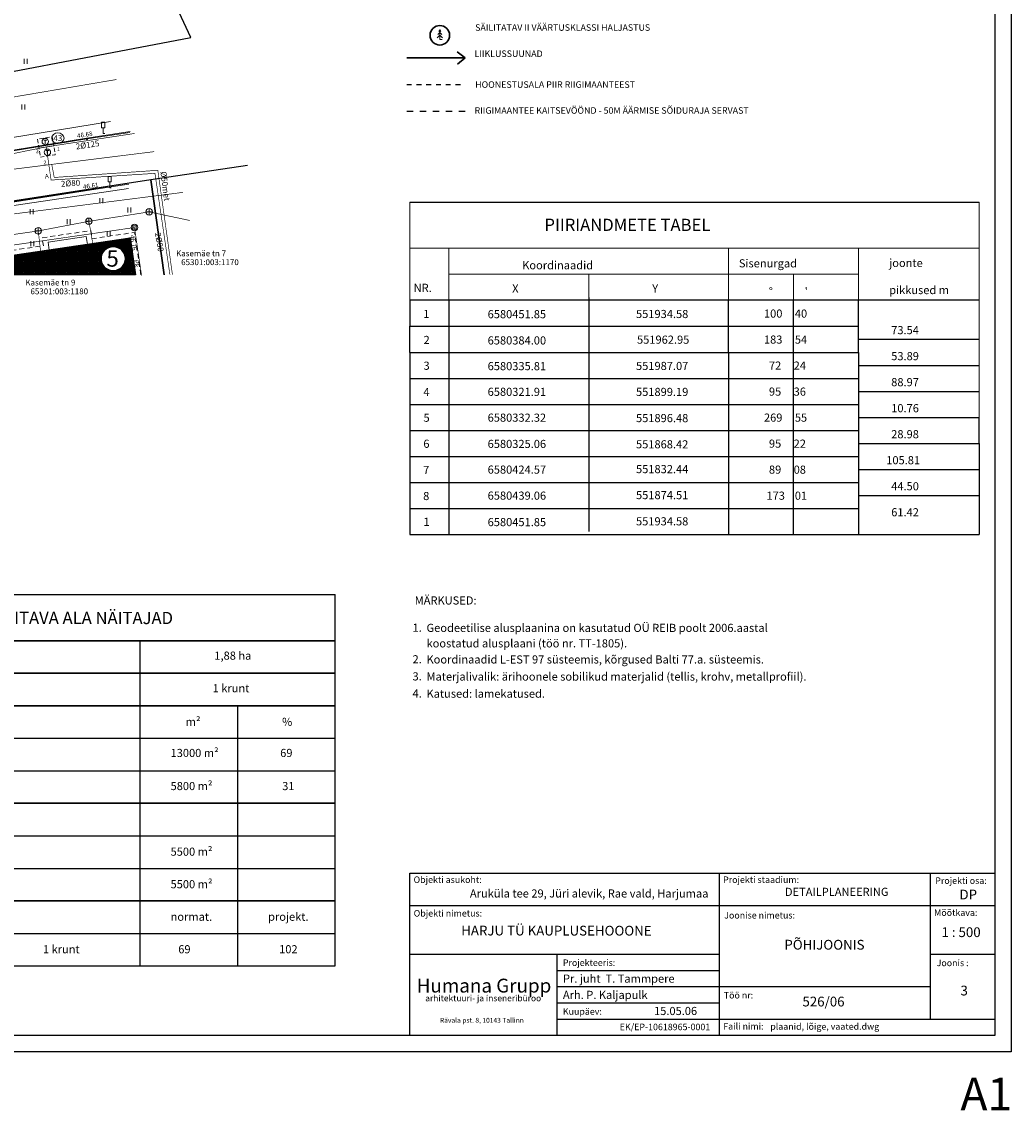
# Model space of a CAD drawing. Extents: x 551738 to 552158, y 6580179 to 6580485.
# Drawn here: x 552006 to 552158, y 6580179 to 6580347 of the extents above; entities that cross this region are included whole.
import ezdxf
from ezdxf.enums import TextEntityAlignment as Align

# ---------------------------------------------------------------- set-up
doc = ezdxf.new("R2010")
doc.units = 0
doc.header["$LTSCALE"] = 0.5
for name, pattern in [('AAREKIVI', [0.2, 0.1, 0.1]), ('ASFBET', [2.5, 1.5, -1]), ('HOONEKP', [0.02, 0.01, 0.01]), ('KATASTRIPIIR', [0.02, 0.01, 0.01]), ('KONTUUR', [1.85, 1.25, -0.6]), ('KRUUSKILL', [2, 1, -1])]:
    doc.linetypes.add(name, pattern=pattern)
doc.layers.get('0').update_dxf_attribs({"lineweight": 9})
for name, color, linetype, lineweight in [('0_HALJASTUS', 84, 'Continuous', 30), ('0_HOONE FILL', 30, 'Continuous', 9), ('0_NUMBRID', 251, 'Continuous', 30), ('0_SOIDUSUUNAD', 5, 'Continuous', 30), ('1-LIIKLUS', 7, 'Continuous', 9), ('1_DKAEV', 7, 'Continuous', 0), ('1_DTRASS', 201, 'Continuous', 9), ('1_HALJASTUS', 7, 'Continuous', 9), ('1_HOONE', 7, 'Continuous', 9), ('1_KAEVU_NR', 7, 'Continuous', 9), ('1_KKAEV', 7, 'Continuous', 9), ('1_korgus', 7, 'Continuous', 9), ('1_KTRASS', 39, 'Continuous', 9), ('1_MPKAABEL', 1, 'Continuous', 9), ('1_PUU', 7, 'Continuous', 9), ('1_SITRASS', 102, 'Continuous', 9), ('1_TEE', 7, 'Continuous', 9), ('1_TKAEV', 7, 'Continuous', 9), ('1_toru_nr', 7, 'Continuous', 9), ('1_TTRASS', 7, 'Continuous', 9), ('1_VTRASS', 5, 'Continuous', 9)]:
    doc.layers.add(name, color=color, linetype=linetype, lineweight=lineweight)
for name, color, linetype in [('0_RAAM', 7, 'Continuous'), ('0_tee', 7, 'Continuous'), ('0_TEKST', 7, 'Continuous'), ('1_PIIR', 32, 'Continuous')]:
    doc.layers.add(name, color=color, linetype=linetype)
doc.styles.add('ARIAL', font='ARIAL.TTF', dxfattribs={"height": 2.5})
doc.styles.add('ITALIC', font='italic.shx')
doc.styles.add('metsavahi', font='stp.ttf')
doc.styles.add('romans', font='romans.shx')
doc.styles.add('style1', font='swissl.ttf')
doc.styles.add('SWISL', font='swissl.ttf')
doc.styles.add('SWISL-KN', font='swiss.ttf')
doc.linetypes.add('-D-', pattern='A,10,-1.5,["D",romans,S=1.4,R=0,X=-0.7,Y=-0.7],-1.5,10,-3', length=26)
doc.linetypes.add('-K-', pattern='A,10,-1.5,["K",romans,S=1.4,R=0,X=-0.7,Y=-0.7],-1.5,10,-3', length=26)
doc.linetypes.add('-S-', pattern='A,10,-1.5,["S",romans,S=1.4,R=0,X=-0.7,Y=-0.7],-1.5,10,-3', length=26)
doc.linetypes.add('-T-', pattern='A,10,-1.5,["T",romans,S=1.4,R=0,X=-0.7,Y=-0.7],-1.5,10,-3', length=26)
doc.linetypes.add('-V-', pattern='A,10,-1.5,["V",romans,S=1.4,R=0,X=-0.7,Y=-0.7],-1.5,10,-3', length=26)
doc.linetypes.add('HEKK', pattern='A,0,[133,mkm.shx,S=0.6,R=0,X=0,Y=0],-2.5,[133,mkm.shx,S=0.3,R=0,X=0.3,Y=0],-2.5', length=5)
doc.linetypes.add('MP_KBL', pattern='A,8,-2,[138,mkm.shx,S=1,R=0,X=0,Y=0],6,[138,mkm.shx,S=1,R=180,X=0,Y=0],-2', length=18)

# ---------------------------------------------------------------- blocks, each defined once
blk = doc.blocks.new('KAKAEV')
at = {"color": 0}
for p, q in [((-1, 0), (1, 0)), ((0, -1), (0, 1))]:
    blk.add_line(p, q, dxfattribs=at)
blk.add_circle((0, 0), 1, dxfattribs=at)
blk = doc.blocks.new('HEIN')
at = {"color": 0, "linetype": 'Continuous'}
for p, q in [((-0.46, 0.76), (-0.46, -0.76)), ((0.46, 0.76), (0.46, -0.76))]:
    blk.add_line(p, q, dxfattribs=at)
blk = doc.blocks.new('SOKAEV')
at = {"color": 0}
for p, q in [((-0.5, 0.5), (0.5, 0.5)), ((0, -0.7), (0, 0.5))]:
    blk.add_line(p, q, dxfattribs=at)
blk.add_circle((0, 0), 1, dxfattribs=at)
blk = doc.blocks.new('DRKAEV')
at = {"color": 0}
for p, q in [((-0.5, -0.5), (-0.5, 0.5)), ((-0.5, 0.5), (0.5, 0.5)), ((0.5, 0.5), (0.5, -0.5)), ((0.5, -0.5), (-0.5, -0.5))]:
    blk.add_line(p, q, dxfattribs=at)
blk.add_circle((0, 0), 1, dxfattribs=at)
blk = doc.blocks.new('LIIKLM')
at = {"color": 0, "linetype": 'Continuous', "flags": 128}
for points in [[(-0.5, 3.5), (-0.5, 1.8)], [(0.5, 3.5), (-0.5, 3.5)], [(0.5, 3.5), (0.5, 1.8)], [(0.5, 1.8), (-0.5, 1.8)], [(0, 1.8), (0, 0)], [(0.5, 0), (0, 0)]]:
    blk.add_lwpolyline(points, dxfattribs=at)
blk = doc.blocks.new('KUUSK1')
at = {"color": 0}
for p, q in [((0, 1.3), (-0.8, 0.5)), ((0, 2.2), (-0.6, 1.5)), ((0, 3), (-0.3, 2.5)), ((0.3, 2.5), (0, 3)), ((0, 3), (0, 0)), ((0.6, 1.5), (0, 2.2)), ((0.8, 0.5), (0, 1.3))]:
    blk.add_line(p, q, dxfattribs=at)
at = {"color": 0, "linetype": 'Continuous'}
blk.add_line((0.72, 0), (0, 0), dxfattribs=at)

msp = doc.modelspace()

# ---------------------------------------------------------------- hatches: boundary and pattern name
at = {"layer": '0_HOONE FILL'}
h = msp.add_hatch(dxfattribs=at)
h.set_pattern_fill('NET', color=191, scale=0.05, style=0)
h.paths.add_polyline_path([(551984.179, 6580307.834), (552022.572, 6580313.445), (552023.291, 6580307.834)])
edge = h.paths.add_edge_path(flags=16)
edge.add_arc((552019.859, 6580310.293), 1.875, 0, 360)

# ---------------------------------------------------------------- linework, layer by layer
at = {"color": 7}
for p, q in [((552065.5, 6580318.987), (552065.5, 6580303.9)), ((552153.089, 6580318.987), (552153.089, 6580285.9)), ((552153.089, 6580311.9), (552065.5, 6580311.9)), ((552071.5, 6580311.9), (552071.5, 6580303.9)), ((552114.5, 6580311.9), (552114.5, 6580303.9)), ((552134.5, 6580311.9), (552134.5, 6580303.9)), ((552071.5, 6580307.9), (552134.5, 6580307.9)), ((552093, 6580303.9), (552093, 6580307.9)), ((552124.5, 6580307.9), (552124.5, 6580303.9))]:
    msp.add_line(p, q, dxfattribs=at)
at = {"layer": '0_HALJASTUS'}
msp.add_circle((552070.102, 6580344.653), 1.5, dxfattribs=at)
at = {"layer": '0_HOONE FILL', "color": 191}
msp.add_lwpolyline([(551984.179, 6580307.834), (552022.473, 6580313.431), (552023.291, 6580307.834), (551984.179, 6580307.834)], dxfattribs=at)
at = {"layer": '0_NUMBRID'}
msp.add_circle((552019.859, 6580310.293), 1.875, dxfattribs=at)
at = {"layer": '0_RAAM'}
for p, q in [((552065.5, 6580318.987), (552153.089, 6580318.987)), ((551974.019, 6580258.642), (552054.019, 6580258.642)), ((551974.05, 6580258.642), (552054.019, 6580258.642)), ((552054.019, 6580201.556), (552054.019, 6580258.642)), ((552024.019, 6580201.556), (552024.019, 6580251.556)), ((552039.019, 6580201.556), (552039.019, 6580241.556)), ((551974.05, 6580236.556), (552054.019, 6580236.556)), ((551974.05, 6580231.556), (552054.019, 6580231.556)), ((551974.019, 6580221.556), (552053.987, 6580221.556)), ((551974.05, 6580216.556), (552054.019, 6580216.556)), ((552113.091, 6580215.868), (552113.091, 6580190.868)), ((552145.591, 6580210.143), (552145.591, 6580215.868)), ((552155.5, 6580215.834), (552155.5, 6580190.834)), ((552065.591, 6580210.868), (552155.591, 6580210.868)), ((552145.591, 6580193.368), (552145.591, 6580210.868)), ((551974.05, 6580206.556), (552054.019, 6580206.556)), ((552065.591, 6580203.368), (552113.091, 6580203.368)), ((552088.091, 6580203.368), (552088.091, 6580190.868)), ((552145.5, 6580203.368), (552155.5, 6580203.368)), ((551974.019, 6580201.556), (552054.019, 6580201.556)), ((552088.091, 6580200.868), (552113.091, 6580200.868)), ((552088.091, 6580198.368), (552113.091, 6580198.368)), ((552113.091, 6580198.368), (552145.591, 6580198.368)), ((552088.091, 6580195.868), (552113.091, 6580195.868)), ((552088.091, 6580193.368), (552155.5, 6580193.368))]:
    msp.add_line(p, q, dxfattribs=at)
at = {"layer": '0_RAAM', "lineweight": 30}
for p, q in [((551974.05, 6580251.556), (552054.019, 6580251.556)), ((551974.019, 6580246.556), (552053.987, 6580246.556)), ((551974.05, 6580241.556), (552054.019, 6580241.556)), ((551974.05, 6580226.556), (552054.019, 6580226.556)), ((551974.05, 6580211.556), (552054.019, 6580211.556))]:
    msp.add_line(p, q, dxfattribs=at)
at = {"layer": '0_RAAM'}
for points in [[(551738, 6580485.334), (552158, 6580485.334), (552158, 6580188.334), (551738, 6580188.334)], [(551748, 6580482.834), (552155.5, 6580482.834), (552155.5, 6580190.834), (551748, 6580190.834)], [(552065.5, 6580215.834), (552155.5, 6580215.834), (552155.5, 6580190.834), (552065.5, 6580190.834)]]:
    msp.add_lwpolyline(points, close=True, dxfattribs=at)
at = {"layer": '0_SOIDUSUUNAD'}
for p, q in [((552065.009, 6580341.203), (552073.988, 6580341.196)), ((552073.988, 6580341.196), (552072.776, 6580342.127)), ((552073.988, 6580341.196), (552072.815, 6580340.215))]:
    msp.add_line(p, q, dxfattribs=at)
at = {"layer": '0_tee', "color": 217, "linetype": 'KRUUSKILL', "ltscale": 1.5}
msp.add_line((552065.013, 6580337.077), (552073.991, 6580337.07), dxfattribs=at)
at = {"layer": '0_tee', "color": 117, "linetype": 'KRUUSKILL', "ltscale": 2}
msp.add_line((552065.013, 6580332.994), (552073.991, 6580332.986), dxfattribs=at)
at = {"layer": '0_TEKST'}
for p, q in [((552153.089, 6580303.9), (552065.5, 6580303.9)), ((552065.5, 6580303.9), (552065.5, 6580299.9)), ((552071.5, 6580303.9), (552071.5, 6580299.9)), ((552093, 6580304.346), (552093, 6580300.346)), ((552114.5, 6580299.9), (552114.5, 6580303.9)), ((552124.5, 6580267.9), (552124.5, 6580303.9)), ((552134.5, 6580297.9), (552134.5, 6580303.9)), ((552065.5, 6580295.9), (552065.5, 6580299.9)), ((552065.5, 6580299.9), (552114.5, 6580299.9)), ((552071.5, 6580299.9), (552071.5, 6580295.9)), ((552093, 6580300.346), (552093, 6580296.346)), ((552114.5, 6580295.9), (552114.5, 6580299.9)), ((552114.5, 6580299.9), (552134.5, 6580299.9)), ((552153.089, 6580297.9), (552134.5, 6580297.9)), ((552134.5, 6580295.9), (552134.5, 6580297.9)), ((552065.5, 6580295.9), (552114.5, 6580295.9)), ((552065.5, 6580295.9), (552065.5, 6580291.9)), ((552071.5, 6580295.9), (552071.5, 6580291.9)), ((552093, 6580296.346), (552093, 6580292.346)), ((552114.5, 6580295.9), (552134.5, 6580295.9)), ((552114.5, 6580295.9), (552114.5, 6580291.9)), ((552134.5, 6580295.9), (552134.5, 6580293.9)), ((552134.5, 6580293.9), (552153.089, 6580293.9)), ((552134.5, 6580293.9), (552134.5, 6580289.9)), ((552093, 6580292.346), (552093, 6580288.346)), ((552065.5, 6580291.9), (552114.5, 6580291.9)), ((552065.5, 6580291.9), (552065.5, 6580287.9)), ((552071.5, 6580291.9), (552071.5, 6580287.9)), ((552114.5, 6580291.9), (552134.5, 6580291.9)), ((552114.5, 6580291.9), (552114.5, 6580287.9)), ((552134.5, 6580289.9), (552153.089, 6580289.9)), ((552134.5, 6580289.9), (552134.5, 6580285.9)), ((552065.5, 6580287.9), (552114.5, 6580287.9)), ((552065.5, 6580287.9), (552065.5, 6580283.9)), ((552071.5, 6580287.9), (552071.5, 6580283.9)), ((552093, 6580288.346), (552093, 6580284.346)), ((552114.5, 6580287.9), (552134.5, 6580287.9)), ((552114.5, 6580287.9), (552114.5, 6580283.9)), ((552134.5, 6580285.9), (552153.089, 6580285.9)), ((552134.5, 6580285.9), (552134.5, 6580283.9)), ((552153.089, 6580281.9), (552153.089, 6580285.9)), ((552065.5, 6580283.9), (552114.5, 6580283.9)), ((552065.5, 6580283.9), (552065.5, 6580267.9)), ((552071.5, 6580283.9), (552071.5, 6580267.9)), ((552093, 6580284.346), (552093, 6580268.346)), ((552114.5, 6580283.9), (552114.5, 6580267.9)), ((552114.5, 6580283.9), (552134.5, 6580283.9)), ((552134.5, 6580283.9), (552134.5, 6580281.9)), ((552134.5, 6580281.9), (552153.089, 6580281.9)), ((552134.5, 6580281.9), (552134.5, 6580267.9)), ((552153.089, 6580281.9), (552153.089, 6580267.9)), ((552065.5, 6580279.9), (552114.5, 6580279.9)), ((552114.5, 6580279.9), (552134.5, 6580279.9)), ((552134.5, 6580277.9), (552153.089, 6580277.9)), ((552065.5, 6580275.9), (552114.5, 6580275.9)), ((552114.5, 6580275.9), (552134.5, 6580275.9)), ((552134.5, 6580273.9), (552153.089, 6580273.9)), ((552065.5, 6580271.9), (552114.5, 6580271.9)), ((552114.5, 6580271.9), (552134.5, 6580271.9)), ((552065.5, 6580267.9), (552114.5, 6580267.9)), ((552114.5, 6580267.9), (552153.089, 6580267.9))]:
    msp.add_line(p, q, dxfattribs=at)
at = {"layer": '1_DTRASS', "linetype": '-D-', "const_width": 0.1, "flags": 128}
msp.add_lwpolyline([(551972.897, 6580307.834), (552023.139, 6580315.093), (552024.23, 6580307.68)], dxfattribs=at)
at = {"layer": '1_HALJASTUS', "linetype": 'HEKK', "flags": 128}
msp.add_lwpolyline([(551967.191, 6580312.93), (552022.199, 6580321.083)], dxfattribs=at)
at = {"layer": '1_HOONE', "linetype": 'HOONEKP', "flags": 128}
for points in [[(552008.436, 6580327.29), (552010.704, 6580327.671)], [(552008.436, 6580327.29), (552010.298, 6580327.603)], [(552015.897, 6580312.47), (552015.717, 6580313.707), (552009.839, 6580312.848), (552010.02, 6580311.611)]]:
    msp.add_lwpolyline(points, dxfattribs=at)
at = {"layer": '1_HOONE', "linetype": 'HOONEKP', "lineweight": 30, "flags": 128}
msp.add_lwpolyline([(552023.291, 6580307.834), (552022.473, 6580313.431), (551984.179, 6580307.834)], dxfattribs=at)
at = {"layer": '1_KAEVU_NR', "linetype": 'Continuous'}
msp.add_ellipse((552011.35, 6580328.842), major_axis=(0.945, 0), ratio=0.8465608, dxfattribs=at)
at = {"layer": '1_korgus'}
for centre in [(552015.817, 6580328.711), (552017.134, 6580321.115), (552022.473, 6580313.431)]:
    msp.add_circle(centre, 0.1, dxfattribs=at)
at = {"layer": '1_KTRASS', "linetype": '-K-', "const_width": 0.1, "flags": 128}
for points in [[(551840.4, 6580332.8), (551850.087, 6580329.022), (551857.442, 6580312.273), (551873.447, 6580314.815), (551893.377, 6580317.268), (551912.38, 6580318.592), (551915.492, 6580319.484), (551939.222, 6580321.883), (551997.135, 6580333.906), (552020.403, 6580337.859)], [(551975.066, 6580307.765), (551974.989, 6580309.835), (551979.24, 6580310.642), (551990.35, 6580312.541), (551997.595, 6580313.033), (552008.332, 6580314.571), (552016.121, 6580316.047), (552025.384, 6580317.496), (552031.645, 6580316.175)], [(552016.724, 6580312.591), (552016.121, 6580316.047)], [(552008.686, 6580311.416), (552008.332, 6580314.571)]]:
    msp.add_lwpolyline(points, dxfattribs=at)
at = {"layer": '1_MPKAABEL', "linetype": 'MP_KBL', "lineweight": 0, "flags": 128}
msp.add_lwpolyline([(551889.032, 6580319.354), (551895.17, 6580313.95), (551903.559, 6580312.758), (551903.644, 6580313.06), (551936.93, 6580318.191), (551937.078, 6580317.903), (551937.37, 6580318.26), (551967.89, 6580322.92), (551968.026, 6580322.799), (551968.16, 6580323.03), (552003.186, 6580328.747), (552003.381, 6580328.565), (552003.735, 6580328.856), (552019.459, 6580331.373)], dxfattribs=at)
at = {"layer": '1_PIIR', "linetype": 'KATASTRIPIIR'}
for p, q in [((552040.5, 6580324.638), (552025.67, 6580322.4)), ((552025.67, 6580322.4), (551957.98, 6580312.08)), ((552025.67, 6580322.4), (551957.98, 6580312.08)), ((552027.691, 6580307.834), (552025.67, 6580322.4)), ((552025.67, 6580322.4), (552027.691, 6580307.834)), ((552027.691, 6580307.834), (552025.67, 6580322.4))]:
    msp.add_line(p, q, dxfattribs=at)
at = {"layer": '1_PIIR', "linetype": 'KATASTRIPIIR', "flags": 128}
for points in [[(552040.5, 6580409.26), (552030.2, 6580461.23), (551975, 6580457.66), (551934.58, 6580451.85), (551962.95, 6580384), (551987.07, 6580335.81), (552031.82, 6580344.32), (552009.65, 6580391.75), (552040.5, 6580396.76)], [(552040.5, 6580324.638), (552025.67, 6580322.4), (552027.691, 6580307.834)]]:
    msp.add_lwpolyline(points, dxfattribs=at)
at = {"layer": '1_PIIR', "linetype": 'KATASTRIPIIR'}
msp.add_lwpolyline([(552040.5, 6580409.26), (552030.2, 6580461.23), (551975, 6580457.66), (551934.58, 6580451.85), (551962.95, 6580384), (551987.07, 6580335.81), (552031.82, 6580344.32), (552009.65, 6580391.75), (552040.5, 6580396.76)], dxfattribs=at)
at = {"layer": '1_SITRASS', "linetype": '-S-', "const_width": 0.1, "flags": 128}
msp.add_lwpolyline([(552030.594, 6580320.497), (551932.804, 6580308.047), (551855.59, 6580295.84)], dxfattribs=at)
at = {"layer": '1_TEE', "linetype": 'AAREKIVI', "flags": 128}
for points in [[(551970.937, 6580321.731), (552001.574, 6580326.535), (552015.772, 6580328.852), (552022.455, 6580329.86)], [(551970.961, 6580321.534), (552001.591, 6580326.435), (552015.817, 6580328.711), (552022.428, 6580329.716)], [(551965.928, 6580313.17), (551974.154, 6580314.44), (552002.185, 6580318.725), (552017.134, 6580321.115), (552022.256, 6580321.91)], [(551965.938, 6580313.056), (551974.055, 6580314.342), (552002.365, 6580318.686), (552017.194, 6580320.99), (552022.277, 6580321.771)]]:
    msp.add_lwpolyline(points, dxfattribs=at)
at = {"layer": '1_TEE', "linetype": 'ASFBET', "flags": 128}
msp.add_lwpolyline([(552024.099, 6580307.834), (552023.149, 6580314.338), (552016.573, 6580313.377), (552016.393, 6580314.614), (552008.932, 6580313.524), (552009.113, 6580312.287), (551998.189, 6580310.69), (551998.009, 6580311.927), (551990.399, 6580310.815), (551990.58, 6580309.578), (551979.826, 6580308.006), (551979.645, 6580309.243), (551972.094, 6580308.139), (551972.138, 6580307.834)], dxfattribs=at)
at = {"layer": '1_TTRASS', "linetype": '-T-', "const_width": 0.1, "flags": 128}
for points in [[(551909.418, 6580343.258), (551916.6, 6580313.46), (551988.682, 6580324.007), (551991.412, 6580323.799), (552009.556, 6580327.496), (552023.172, 6580329.559)], [(552009.556, 6580327.496), (552010.3, 6580322.39), (552026.28, 6580323.42), (552028.583, 6580307.834)]]:
    msp.add_lwpolyline(points, dxfattribs=at)
at = {"layer": '1_TTRASS', "linetype": 'KONTUUR', "flags": 128}
msp.add_lwpolyline([(552008.204, 6580328.67), (552008.668, 6580325.909), (552010.936, 6580326.291), (552010.472, 6580329.052), (552008.204, 6580328.67)], dxfattribs=at)
at = {"layer": '1_VTRASS', "linetype": '-V-', "const_width": 0.1, "flags": 128}
for points in [[(551908.695, 6580343.07), (551912.872, 6580317.701), (551913.97, 6580311.77), (551970.79, 6580320.27), (551994.812, 6580322.842), (552010.4, 6580324.8), (552026.157, 6580326.761)], [(552010.4, 6580324.8), (552010.79, 6580322.79), (552026.72, 6580323.89), (552028.97, 6580307.834)]]:
    msp.add_lwpolyline(points, dxfattribs=at)

# ---------------------------------------------------------------- block references
at = {"layer": '1-LIIKLUS', "xscale": 0.5, "yscale": 0.5, "zscale": 0.5}
for p in [(552018.302, 6580329.542), (552019.313, 6580321.202)]:
    msp.add_blockref('LIIKLM', p, dxfattribs=at)
at = {"layer": '1_DKAEV', "xscale": 0.5, "yscale": 0.5, "zscale": 0.5}
msp.add_blockref('DRKAEV', (552023.139, 6580315.093), dxfattribs=at)
at = {"layer": '1_HALJASTUS', "xscale": 0.5, "yscale": 0.5, "zscale": 0.5}
for p in [(552006.403, 6580340.639), (552006.041, 6580333.622), (552018.05, 6580319.238), (552007.291, 6580317.548), (552022.356, 6580317.775), (552013.004, 6580315.972), (552019.176, 6580314.119), (552007.422, 6580312.619)]:
    msp.add_blockref('HEIN', p, dxfattribs=at)
at = {"layer": '1_KKAEV', "xscale": 0.5, "yscale": 0.5, "zscale": 0.5}
for p in [(552025.384, 6580317.496), (552016.121, 6580316.047), (552008.332, 6580314.571)]:
    msp.add_blockref('KAKAEV', p, dxfattribs=at)
at = {"layer": '1_PUU', "xscale": 0.5, "yscale": 0.5, "zscale": 0.5}
msp.add_blockref('KUUSK1', (552070.102, 6580344.003), dxfattribs=at)
at = {"layer": '1_TKAEV', "xscale": 0.5, "yscale": 0.5, "zscale": 0.5}
for p in [(552009.414, 6580328.3), (552009.729, 6580326.663)]:
    msp.add_blockref('SOKAEV', p, dxfattribs=at)

# ---------------------------------------------------------------- texts
at = {"layer": '0_RAAM', "style": 'style1'}
for s, height, rotation, p in [('Objekti asukoht:', 1, 0.01496, (552066.063, 6580214.311)), ('Projekti staadium:', 1, 0.01496, (552113.675, 6580214.312)), ('Projekti osa:', 1, 0.01496, (552146.315, 6580214.164)), ('Aruküla tee 29, Jüri alevik, Rae vald, Harjumaa', 1.25, 359.99269, (552074.728, 6580212.076)), ('DETAILPLANEERING', 1.25, 0.0131, (552123.188, 6580212.32)), ('DP', 1.5, 359.94605, (552150.035, 6580211.783)), ('Objekti nimetus:', 1, 0.01496, (552066.081, 6580209.145)), ('Mõõtkava:', 1, 0.01496, (552146.137, 6580209.245)), ('Joonise nimetus:', 1, 0.01496, (552113.851, 6580208.84)), ('HARJU TÜ KAUPLUSEHOOONE', 1.5, 359.94605, (552073.385, 6580206.246)), ('1 : 500', 1.5, 359.94605, (552147.269, 6580205.998)), ('PÕHIJOONIS', 1.5, 359.94605, (552123.101, 6580204.07)), ('Projekteeris:', 1, 0.01496, (552089.027, 6580201.548)), ('Joonis :', 1, 0.01496, (552146.522, 6580201.518)), ('Pr. juht  T. Tammpere', 1.25015, 359.99269, (552089.041, 6580198.978)), ('3', 1.5, 359.94605, (552150.192, 6580197.021)), ('Arh. P. Kaljapulk', 1.25015, 359.99269, (552089.041, 6580196.478)), ('Töö nr:', 1, 0.01496, (552113.783, 6580196.546)), ('526/06', 1.5002, 359.9987, (552125.88, 6580195.328)), ('Kuupäev:', 1, 0.01496, (552089.027, 6580194.048)), ('15.05.06', 1.25, 0.00145, (552103.053, 6580194.004)), ('EK/EP-10618965-0001', 1, 0.00489, (552097.778, 6580191.672)), ('Faili nimi:', 1, 0.01496, (552113.706, 6580191.771)), ('plaanid, lõige, vaated.dwg', 1, 0.01496, (552120.93, 6580191.741)), ('A1', 5, 359.9987, (552150.192, 6580179.367))]:
    msp.add_text(s, height=height, rotation=rotation, dxfattribs=at).set_placement(p)
at = {"layer": '0_RAAM', "color": 162, "lineweight": 40, "style": 'metsavahi'}
msp.add_text('Humana Grupp', height=2.125, rotation=0.00896, dxfattribs=at).set_placement((552076.897, 6580197.464), align=Align.CENTER)
at = {"layer": '0_RAAM', "color": 252, "ltscale": 2, "style": 'metsavahi'}
msp.add_text('arhitektuuri- ja inseneribüroo', height=0.95, rotation=0.015, dxfattribs=at).set_placement((552076.775, 6580196.119), align=Align.CENTER)
at = {"layer": '0_RAAM', "color": 252, "style": 'style1'}
msp.add_text('Rävala pst. 8, 10143 Tallinn', height=0.75, rotation=0.00366, dxfattribs=at).set_placement((552070.125, 6580192.822))
at = {"layer": '0_TEKST', "color": 7, "ltscale": 15, "style": 'SWISL'}
for s, p in [('SÄILITATAV II VÄÄRTUSKLASSI HALJASTUS', (552075.531, 6580345.844)), ('LIIKLUSSUUNAD', (552075.43, 6580341.819)), ('HOONESTUSALA PIIR RIIGIMAANTEEST', (552075.534, 6580337.075)), ('RIIGIMAANTEE KAITSEVÖÖND - 50M ÄÄRMISE SÕIDURAJA SERVAST', (552075.443, 6580333.088))]:
    msp.add_text(s, height=1, dxfattribs=at).set_placement(p, align=Align.MIDDLE_LEFT)
at = {"layer": '0_TEKST', "style": 'style1'}
for s, height, p in [('PIIRIANDMETE TABEL', 1.875, (552086.194, 6580314.579)), ('Koordinaadid', 1.25, (552082.772, 6580308.675)), ('Sisenurgad', 1.25, (552116.096, 6580308.964)), ('joonte', 1.25, (552139.222, 6580309.022)), ('NR.', 1.25, (552066.069, 6580305.198)), ('X', 1.25, (552081.229, 6580305.096)), ('Y', 1.25, (552102.777, 6580305.096)), ('°', 1.25, (552120.71, 6580304.65)), ("'", 1.25, (552126.229, 6580304.65)), ('pikkused m', 1.25, (552139.224, 6580304.856)), ('1', 1.25, (552067.544, 6580301.185)), ('6580451.85', 1.25, (552077.457, 6580301.146)), ('551934.58', 1.25, (552100.28, 6580301.178)), ('100     40', 1.25, (552119.962, 6580301.241)), ('  73.54', 1.25, (552138.772, 6580298.692)), ('2', 1.25, (552067.593, 6580297.185)), ('6580384.00', 1.25, (552077.457, 6580297.111)), ('551962.95', 1.25, (552100.436, 6580297.228)), ('183     54', 1.25, (552119.962, 6580297.241)), ('  53.89', 1.25, (552138.772, 6580294.692)), ('3', 1.25, (552067.593, 6580293.22)), ('6580335.81', 1.25, (552077.457, 6580293.159)), ('551987.07', 1.25, (552100.28, 6580293.19)), ('  72     24', 1.25, (552119.962, 6580293.241)), ('4', 1.25, (552067.573, 6580289.185)), ('6580321.91', 1.25, (552077.457, 6580289.207)), ('551899.19', 1.25, (552100.28, 6580289.196)), ('  95     36', 1.25, (552119.962, 6580289.241)), ('  88.97', 1.25, (552138.772, 6580290.692)), ('  10.76', 1.25, (552138.772, 6580286.692)), ('5', 1.25, (552067.588, 6580285.22)), ('6580332.32', 1.25, (552077.457, 6580285.236)), ('551896.48', 1.25, (552100.28, 6580285.168)), ('269     55', 1.25, (552119.962, 6580285.241)), ('  28.98', 1.25, (552138.772, 6580282.692)), ('6', 1.25, (552067.568, 6580281.22)), ('6580325.06', 1.25, (552077.457, 6580281.2)), ('551868.42', 1.25, (552100.28, 6580281.14)), ('  95     22', 1.25, (552119.962, 6580281.241)), ('105.81', 1.25, (552138.772, 6580278.692)), ('7', 1.25, (552067.539, 6580277.185)), ('6580424.57', 1.25, (552077.457, 6580277.248)), ('551832.44', 1.25, (552100.28, 6580277.324)), ('  89     08', 1.25, (552119.962, 6580277.241)), ('  44.50', 1.25, (552138.772, 6580274.692)), ('8', 1.25, (552067.539, 6580273.185)), ('6580439.06', 1.25, (552077.457, 6580273.248)), ('551874.51', 1.25, (552100.28, 6580273.324)), (' 173    01', 1.25, (552119.962, 6580273.241)), ('  61.42', 1.25, (552138.772, 6580270.692)), ('1', 1.25, (552067.575, 6580269.22)), ('6580451.85', 1.25, (552077.457, 6580269.177)), ('551934.58', 1.25, (552100.28, 6580269.296)), ('PLANEERITAVA ALA NÄITAJAD', 1.875, (551993.576, 6580254.148)), ('1 krunt', 1.25, (552035.157, 6580243.632)), ('m²', 1.25, (552031.005, 6580238.464)), ('%%%', 1.25, (552045.832, 6580238.464)), ('13000 m²', 1.25, (552028.681, 6580233.679)), ('69', 1.25, (552045.542, 6580233.679)), ('5800 m²', 1.25, (552028.681, 6580228.591)), ('31', 1.25, (552045.852, 6580228.591)), ('5500 m²', 1.25, (552028.681, 6580218.498)), ('5500 m²', 1.25, (552028.681, 6580213.498)), ('normat.', 1.25, (552028.681, 6580208.498)), ('projekt.', 1.25, (552043.681, 6580208.498)), ('1 krunt', 1.25, (552009.052, 6580203.498)), ('69', 1.25, (552029.862, 6580203.498)), ('102', 1.25, (552045.38, 6580203.498))]:
    msp.add_text(s, height=height, rotation=359.94605, dxfattribs=at).set_placement(p)
at = {"layer": '0_TEKST'}
for s, height, style, p in [('5', 2.5, 'ARIAL', (552018.82, 6580309.075, 69.849)), ('MÄRKUSED:', 1.25, 'SWISL-KN', (552066.241, 6580257.126)), ('1.', 1.25, 'ARIAL', (552065.9, 6580252.939)), ('Geodeetilise alusplaanina on kasutatud OÜ REIB poolt 2006.aastal', 1.25, 'ARIAL', (552068.055, 6580252.91)), ('koostatud alusplaani (töö nr. TT-1805).', 1.25, 'ARIAL', (552068.055, 6580250.53)), ('2.', 1.25, 'ARIAL', (552065.9, 6580248.084)), ('Koordinaadid L-EST 97 süsteemis, kõrgused Balti 77.a. süsteemis.', 1.25, 'ARIAL', (552068.055, 6580248.055)), ('3.', 1.25, 'ARIAL', (552065.9, 6580245.453)), ('Materjalivalik: ärihoonele sobilikud materjalid (tellis, krohv, metallprofiil).', 1.25, 'ARIAL', (552068.055, 6580245.424)), ('4.', 1.25, 'ARIAL', (552065.9, 6580242.822)), ('Katused: lamekatused.', 1.25, 'ARIAL', (552068.055, 6580242.793))]:
    msp.add_text(s, height=height, dxfattribs=dict(at, style=style)).set_placement(p)
at = {"layer": '0_TEKST', "insert": (552038.263, 6580249.892), "char_height": 1.25, "width": 16.714, "attachment_point": 2, "rotation": 359.94605, "style": 'style1'}
msp.add_mtext('1,88 ha', dxfattribs=at)
at = {"layer": '1_KAEVU_NR', "style": 'romans'}
msp.add_text('43', height=0.9, dxfattribs=at).set_placement((552011.35, 6580328.842), align=Align.MIDDLE_CENTER)
at = {"layer": '1_korgus', "style": 'ITALIC'}
for s, rotation, p in [(' 46.68', 8.84485, (552014.042, 6580329.499)), (' 46.61', 8.06062, (552014.954, 6580321.655)), (' 46.76', 278.60543, (552023.122, 6580314.2))]:
    msp.add_text(s, height=0.7, rotation=rotation, dxfattribs=at).set_placement(p, align=Align.TOP_LEFT)
at = {"layer": '1_PIIR', "linetype": 'KATASTRIPIIR', "style": 'romans'}
for s, p in [('Kasemäe tn 7', (552029.526, 6580310.664)), ('Kasemäe tn 9', (552006.345, 6580306.182))]:
    msp.add_text(s, height=0.9, dxfattribs=at).set_placement(p)
for s, p in [('65301:003:1170', (552034.744, 6580309.644)), ('65301:003:1180', (552011.563, 6580305.162))]:
    msp.add_text(s, height=0.9, dxfattribs=at).set_placement(p, align=Align.MIDDLE)
at = {"layer": '1_TEE', "style": 'romans'}
for s, rotation, p in [('A', 7.47081, (552009.643, 6580322.995)), ('Pk', 278.30129, (552023.438, 6580309.565))]:
    msp.add_text(s, height=0.7, rotation=rotation, dxfattribs=at).set_placement(p, align=Align.MIDDLE_CENTER)
at = {"layer": '1_toru_nr', "style": 'romans'}
for s, p in [('1', (552011.427, 6580327.153)), ('3', (552008.173, 6580326.817)), ('2', (552009.361, 6580325.087))]:
    msp.add_text(s, height=0.6, dxfattribs=at).set_placement(p, align=Align.MIDDLE_CENTER)
at = {"layer": '1_TTRASS', "style": 'romans'}
for s, rotation, p in [('2%%C125', 8.50432, (552016.026, 6580327.074)), ('2%%C80', 3.72749, (552013.338, 6580321.166)), ('2%%C80', 279.63862, (552026.246, 6580312.732))]:
    msp.add_text(s, height=0.9, rotation=rotation, dxfattribs=at).set_placement(p, align=Align.BOTTOM_CENTER)
at = {"layer": '1_VTRASS', "style": 'romans'}
msp.add_text('%%C50met', height=0.9, rotation=277.33474, dxfattribs=at).set_placement((552027.133, 6580321.363), align=Align.BOTTOM_CENTER)

doc.saveas('drawing.dxf')
